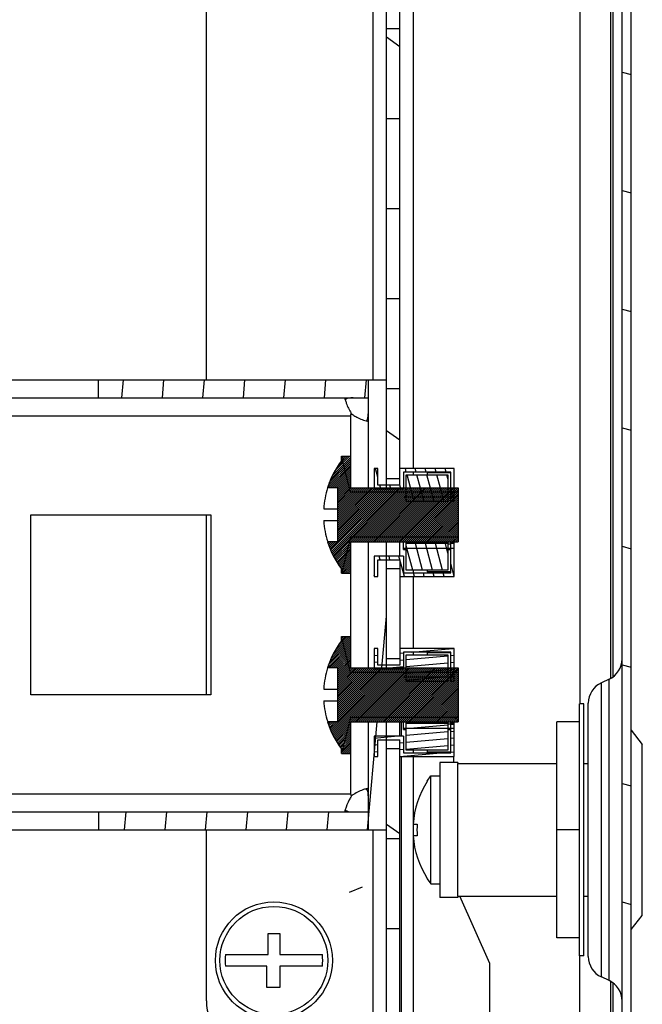
# Model space of a CAD drawing. Units: millimetres. Extents: x 0 to 420, y 0 to 297.
# Drawn here: x 404 to 411, y 19 to 30 of the extents above; entities that cross this region are included whole.
import ezdxf

# ---------------------------------------------------------------- set-up
doc = ezdxf.new("R2010")
doc.units = ezdxf.units.MM
doc.header["$LTSCALE"] = 23.1
doc.layers.get('0').update_dxf_attribs({"linetype": 'CONTINUOUS'})
doc.layers.add('02___PRT_ALL_AXES', color=7, linetype='CONTINUOUS')
doc.layers.add('AXIS', color=7, linetype='CONTINUOUS')
pattern_1 = [(45, (207.851730335047, -0.4727778119031428), (-0.0109759444, 0.0109759444), [])]

msp = doc.modelspace()

# ---------------------------------------------------------------- hatches: boundary and pattern name
at = {"linetype": 'Continuous'}
h = msp.add_hatch(dxfattribs=at)
h.set_pattern_fill('DEFAULT__81', scale=1.2722440874, angle=165, style=0, pattern_type=0)
h.set_pattern_definition([(165, (207.851730335047, -0.4727778119031428), (-0.3292809998, -1.2288934214), [])])
edge = h.paths.add_edge_path()
edge.add_line((409.165590859347, 13.66149136489686), (410.535590859347, 13.66149136489686))
edge.add_arc((409.165590859347, 13.81149136489686), 0.15, 90, 270)
edge.add_line((409.165590859347, 13.96149136489686), (410.015590859347, 13.96149136489686))
edge.add_line((410.0155908593469, 13.86149136489686), (410.0155908593469, 13.96149136489685))
edge.add_line((409.165590859347, 13.86149136489686), (410.015590859347, 13.86149136489686))
edge.add_arc((409.165590859347, 13.81149136489686), 0.05, 90, 270)
edge.add_line((409.165590859347, 13.76149136489685), (410.535590859347, 13.76149136489685))
edge.add_arc((410.535590859347, 13.89149136489686), 0.13, 270, 360)
edge.add_line((410.665590859347, 13.89149136489686), (410.665590859347, 91.13149136489687))
edge.add_arc((410.535590859347, 91.13149136489687), 0.13, 0, 90)
edge.add_line((410.535590859347, 91.26149136489686), (409.165590859347, 91.26149136489686))
edge.add_arc((409.165590859347, 91.21149136489686), 0.05, 90, 270)
edge.add_line((409.165590859347, 91.16149136489688), (410.015590859347, 91.16149136489688))
edge.add_line((410.0155908593469, 91.16149136489688), (410.0155908593469, 91.06149136489687))
edge.add_line((409.165590859347, 91.06149136489687), (410.015590859347, 91.06149136489687))
edge.add_arc((409.165590859347, 91.21149136489686), 0.15, 90, 270)
edge.add_line((410.535590859347, 91.36149136489686), (409.165590859347, 91.36149136489686))
edge.add_arc((410.535590859347, 91.13149136489687), 0.23, 0, 90)
edge.add_line((410.765590859347, 13.89149136489686), (410.765590859347, 91.13149136489687))
edge.add_arc((410.535590859347, 13.89149136489686), 0.23, 270, 360)
h = msp.add_hatch(dxfattribs=at)
h.set_pattern_fill('DEFAULT__84', scale=3.581501393099999, angle=325, style=0, pattern_type=0)
h.set_pattern_definition([(325, (207.851730335047, -0.4727778119031428), (2.054264805799999, 2.933794187799999), [])])
edge = h.paths.add_edge_path()
edge.add_line((408.3455908593469, 90.26149136489686), (410.0455908593469, 90.26149136489686))
edge.add_arc((410.045590859347, 89.96149136489686), 0.3, 0, 90)
edge.add_line((410.345590859347, 89.96149136489686), (410.345590859347, 88.81149136489687))
edge.add_line((410.195590859347, 88.81149136489687), (410.345590859347, 88.81149136489687))
edge.add_line((410.195590859347, 89.96149136489686), (410.195590859347, 88.81149136489687))
edge.add_arc((410.045590859347, 89.96149136489686), 0.15, 0, 90)
edge.add_line((408.3455908593469, 90.11149136489686), (410.0455908593469, 90.11149136489686))
edge.add_arc((408.3455908593469, 89.96149136489686), 0.15, 90, 180)
edge.add_line((408.195590859347, 89.96149136489686), (408.195590859347, 86.83649136489686))
edge.add_line((408.045590859347, 86.83649136489686), (408.195590859347, 86.83649136489686))
edge.add_line((408.045590859347, 89.96149136489686), (408.045590859347, 86.83649136489686))
edge.add_arc((408.3455908593469, 89.96149136489686), 0.3, 90, 180)
edge = h.paths.add_edge_path()
edge.add_line((408.3455908593469, 14.76149136489685), (410.0455908593469, 14.76149136489685))
edge.add_arc((408.3455908593469, 15.06149136489686), 0.3, 180, 270)
edge.add_line((408.045590859347, 18.18649136489686), (408.045590859347, 15.06149136489686))
edge.add_line((408.045590859347, 18.18649136489686), (408.195590859347, 18.18649136489686))
edge.add_line((408.195590859347, 18.18649136489686), (408.195590859347, 15.06149136489686))
edge.add_arc((408.3455908593469, 15.06149136489686), 0.15, 180, 270)
edge.add_line((408.3455908593469, 14.91149136489686), (410.0455908593469, 14.91149136489686))
edge.add_arc((410.045590859347, 15.06149136489686), 0.15, 270, 360)
edge.add_line((410.195590859347, 15.06149136489686), (410.195590859347, 16.21149136489686))
edge.add_line((410.195590859347, 16.21149136489686), (410.345590859347, 16.21149136489686))
edge.add_line((410.345590859347, 15.06149136489686), (410.345590859347, 16.21149136489686))
edge.add_arc((410.045590859347, 15.06149136489686), 0.3, 270, 360)
edge = h.paths.add_edge_path()
edge.add_line((408.045590859347, 86.23649136489686), (408.045590859347, 84.96149136489686))
edge.add_line((408.045590859347, 86.23649136489686), (408.195590859347, 86.23649136489686))
edge.add_line((408.195590859347, 86.23649136489686), (408.195590859347, 84.96149136489686))
edge.add_line((408.195590859347, 84.96149136489686), (408.045590859347, 84.96149136489686))
edge = h.paths.add_edge_path()
edge.add_line((408.045590859347, 83.96149136489686), (408.045590859347, 82.96149136489686))
edge.add_line((408.195590859347, 83.96149136489686), (408.045590859347, 83.96149136489686))
edge.add_line((408.195590859347, 83.96149136489686), (408.195590859347, 82.96149136489686))
edge.add_line((408.195590859347, 82.96149136489686), (408.045590859347, 82.96149136489686))
edge = h.paths.add_edge_path()
edge.add_line((408.045590859347, 81.96149136489684), (408.045590859347, 80.96149136489684))
edge.add_line((408.195590859347, 81.96149136489684), (408.045590859347, 81.96149136489684))
edge.add_line((408.195590859347, 81.96149136489684), (408.195590859347, 80.96149136489684))
edge.add_line((408.195590859347, 80.96149136489684), (408.045590859347, 80.96149136489684))
edge = h.paths.add_edge_path()
edge.add_line((408.045590859347, 79.96149136489686), (408.045590859347, 78.96149136489686))
edge.add_line((408.195590859347, 79.96149136489686), (408.045590859347, 79.96149136489686))
edge.add_line((408.195590859347, 79.96149136489686), (408.195590859347, 78.96149136489686))
edge.add_line((408.195590859347, 78.96149136489686), (408.045590859347, 78.96149136489686))
edge = h.paths.add_edge_path()
edge.add_line((408.045590859347, 77.96149136489684), (408.045590859347, 76.96149136489686))
edge.add_line((408.195590859347, 77.96149136489684), (408.045590859347, 77.96149136489684))
edge.add_line((408.195590859347, 77.96149136489684), (408.195590859347, 76.96149136489686))
edge.add_line((408.195590859347, 76.96149136489686), (408.045590859347, 76.96149136489686))
edge = h.paths.add_edge_path()
edge.add_line((408.045590859347, 75.96149136489684), (408.045590859347, 74.96149136489686))
edge.add_line((408.195590859347, 75.96149136489684), (408.045590859347, 75.96149136489684))
edge.add_line((408.195590859347, 75.96149136489684), (408.195590859347, 74.96149136489686))
edge.add_line((408.195590859347, 74.96149136489686), (408.045590859347, 74.96149136489686))
edge = h.paths.add_edge_path()
edge.add_line((408.045590859347, 73.96149136489686), (408.045590859347, 72.96149136489684))
edge.add_line((408.195590859347, 73.96149136489686), (408.045590859347, 73.96149136489686))
edge.add_line((408.195590859347, 73.96149136489686), (408.195590859347, 72.96149136489684))
edge.add_line((408.195590859347, 72.96149136489684), (408.045590859347, 72.96149136489684))
edge = h.paths.add_edge_path()
edge.add_line((408.045590859347, 71.96149136489686), (408.045590859347, 70.96149136489684))
edge.add_line((408.195590859347, 71.96149136489686), (408.045590859347, 71.96149136489686))
edge.add_line((408.195590859347, 71.96149136489686), (408.195590859347, 70.96149136489684))
edge.add_line((408.195590859347, 70.96149136489684), (408.045590859347, 70.96149136489684))
edge = h.paths.add_edge_path()
edge.add_line((408.045590859347, 69.96149136489686), (408.045590859347, 68.96149136489686))
edge.add_line((408.195590859347, 69.96149136489686), (408.045590859347, 69.96149136489686))
edge.add_line((408.195590859347, 69.96149136489686), (408.195590859347, 68.96149136489686))
edge.add_line((408.195590859347, 68.96149136489686), (408.045590859347, 68.96149136489686))
edge = h.paths.add_edge_path()
edge.add_line((408.045590859347, 67.96149136489684), (408.045590859347, 66.96149136489686))
edge.add_line((408.195590859347, 67.96149136489684), (408.045590859347, 67.96149136489684))
edge.add_line((408.195590859347, 67.96149136489684), (408.195590859347, 66.96149136489686))
edge.add_line((408.195590859347, 66.96149136489686), (408.045590859347, 66.96149136489686))
edge = h.paths.add_edge_path()
edge.add_line((408.045590859347, 65.96149136489684), (408.045590859347, 64.96149136489686))
edge.add_line((408.195590859347, 65.96149136489684), (408.045590859347, 65.96149136489684))
edge.add_line((408.195590859347, 65.96149136489684), (408.195590859347, 64.96149136489686))
edge.add_line((408.195590859347, 64.96149136489686), (408.045590859347, 64.96149136489686))
edge = h.paths.add_edge_path()
edge.add_line((408.045590859347, 63.96149136489686), (408.045590859347, 62.96149136489685))
edge.add_line((408.195590859347, 63.96149136489686), (408.045590859347, 63.96149136489686))
edge.add_line((408.195590859347, 63.96149136489686), (408.195590859347, 62.96149136489685))
edge.add_line((408.195590859347, 62.96149136489685), (408.045590859347, 62.96149136489685))
edge = h.paths.add_edge_path()
edge.add_line((408.045590859347, 61.96149136489686), (408.045590859347, 60.96149136489685))
edge.add_line((408.195590859347, 61.96149136489686), (408.045590859347, 61.96149136489686))
edge.add_line((408.195590859347, 61.96149136489686), (408.195590859347, 60.96149136489685))
edge.add_line((408.195590859347, 60.96149136489685), (408.045590859347, 60.96149136489685))
edge = h.paths.add_edge_path()
edge.add_line((408.045590859347, 59.96149136489686), (408.045590859347, 58.96149136489686))
edge.add_line((408.195590859347, 59.96149136489686), (408.045590859347, 59.96149136489686))
edge.add_line((408.195590859347, 59.96149136489686), (408.195590859347, 58.96149136489686))
edge.add_line((408.195590859347, 58.96149136489686), (408.045590859347, 58.96149136489686))
edge = h.paths.add_edge_path()
edge.add_line((408.045590859347, 57.96149136489685), (408.045590859347, 56.96149136489686))
edge.add_line((408.195590859347, 57.96149136489685), (408.045590859347, 57.96149136489685))
edge.add_line((408.195590859347, 57.96149136489685), (408.195590859347, 56.96149136489686))
edge.add_line((408.195590859347, 56.96149136489686), (408.045590859347, 56.96149136489686))
edge = h.paths.add_edge_path()
edge.add_line((408.045590859347, 55.96149136489685), (408.045590859347, 54.96149136489686))
edge.add_line((408.195590859347, 55.96149136489685), (408.045590859347, 55.96149136489685))
edge.add_line((408.195590859347, 55.96149136489685), (408.195590859347, 54.96149136489686))
edge.add_line((408.195590859347, 54.96149136489686), (408.045590859347, 54.96149136489686))
edge = h.paths.add_edge_path()
edge.add_line((408.045590859347, 53.96149136489686), (408.045590859347, 52.96149136489685))
edge.add_line((408.195590859347, 53.96149136489686), (408.045590859347, 53.96149136489686))
edge.add_line((408.195590859347, 53.96149136489686), (408.195590859347, 52.96149136489685))
edge.add_line((408.195590859347, 52.96149136489685), (408.045590859347, 52.96149136489685))
edge = h.paths.add_edge_path()
edge.add_line((408.045590859347, 51.96149136489686), (408.045590859347, 50.96149136489685))
edge.add_line((408.195590859347, 51.96149136489686), (408.045590859347, 51.96149136489686))
edge.add_line((408.195590859347, 51.96149136489686), (408.195590859347, 50.96149136489685))
edge.add_line((408.195590859347, 50.96149136489685), (408.045590859347, 50.96149136489685))
edge = h.paths.add_edge_path()
edge.add_line((408.045590859347, 49.96149136489686), (408.045590859347, 48.96149136489686))
edge.add_line((408.195590859347, 49.96149136489686), (408.045590859347, 49.96149136489686))
edge.add_line((408.195590859347, 49.96149136489686), (408.195590859347, 48.96149136489686))
edge.add_line((408.195590859347, 48.96149136489686), (408.045590859347, 48.96149136489686))
edge = h.paths.add_edge_path()
edge.add_line((408.045590859347, 47.96149136489685), (408.045590859347, 46.96149136489686))
edge.add_line((408.195590859347, 47.96149136489685), (408.045590859347, 47.96149136489685))
edge.add_line((408.195590859347, 47.96149136489685), (408.195590859347, 46.96149136489686))
edge.add_line((408.195590859347, 46.96149136489686), (408.045590859347, 46.96149136489686))
edge = h.paths.add_edge_path()
edge.add_line((408.045590859347, 45.96149136489685), (408.045590859347, 44.96149136489686))
edge.add_line((408.195590859347, 45.96149136489685), (408.045590859347, 45.96149136489685))
edge.add_line((408.195590859347, 45.96149136489685), (408.195590859347, 44.96149136489686))
edge.add_line((408.195590859347, 44.96149136489686), (408.045590859347, 44.96149136489686))
edge = h.paths.add_edge_path()
edge.add_line((408.045590859347, 43.96149136489685), (408.045590859347, 42.96149136489685))
edge.add_line((408.195590859347, 43.96149136489685), (408.045590859347, 43.96149136489685))
edge.add_line((408.195590859347, 43.96149136489685), (408.195590859347, 42.96149136489685))
edge.add_line((408.195590859347, 42.96149136489685), (408.045590859347, 42.96149136489685))
edge = h.paths.add_edge_path()
edge.add_line((408.045590859347, 41.96149136489686), (408.045590859347, 40.96149136489685))
edge.add_line((408.195590859347, 41.96149136489686), (408.045590859347, 41.96149136489686))
edge.add_line((408.195590859347, 41.96149136489686), (408.195590859347, 40.96149136489685))
edge.add_line((408.195590859347, 40.96149136489685), (408.045590859347, 40.96149136489685))
edge = h.paths.add_edge_path()
edge.add_line((408.045590859347, 39.96149136489686), (408.045590859347, 38.96149136489686))
edge.add_line((408.195590859347, 39.96149136489686), (408.045590859347, 39.96149136489686))
edge.add_line((408.195590859347, 39.96149136489686), (408.195590859347, 38.96149136489686))
edge.add_line((408.195590859347, 38.96149136489686), (408.045590859347, 38.96149136489686))
edge = h.paths.add_edge_path()
edge.add_line((408.045590859347, 37.96149136489686), (408.045590859347, 36.96149136489686))
edge.add_line((408.195590859347, 37.96149136489686), (408.045590859347, 37.96149136489686))
edge.add_line((408.195590859347, 37.96149136489686), (408.195590859347, 36.96149136489686))
edge.add_line((408.195590859347, 36.96149136489686), (408.045590859347, 36.96149136489686))
edge = h.paths.add_edge_path()
edge.add_line((407.945590859347, 18.18649136489686), (407.945590859347, 18.78649136489686))
edge.add_line((407.795590859347, 18.18649136489686), (407.945590859347, 18.18649136489686))
edge.add_line((407.795590859347, 18.18649136489686), (407.795590859347, 18.78649136489686))
edge.add_line((407.795590859347, 18.78649136489686), (407.945590859347, 18.78649136489686))
edge = h.paths.add_edge_path()
edge.add_line((408.045590859347, 18.78649136489686), (408.195590859347, 18.78649136489686))
edge.add_line((408.045590859347, 19.96149136489686), (408.045590859347, 18.78649136489686))
edge.add_line((408.195590859347, 19.96149136489686), (408.045590859347, 19.96149136489686))
edge.add_line((408.195590859347, 19.96149136489686), (408.195590859347, 18.78649136489686))
edge = h.paths.add_edge_path()
edge.add_line((407.945590859347, 86.83649136489686), (407.945590859347, 86.23649136489686))
edge.add_line((407.795590859347, 86.23649136489686), (407.945590859347, 86.23649136489686))
edge.add_line((407.795590859347, 86.83649136489686), (407.795590859347, 86.23649136489686))
edge.add_line((407.795590859347, 86.83649136489686), (407.945590859347, 86.83649136489686))
edge = h.paths.add_edge_path()
edge.add_line((408.045590859347, 35.96149136489686), (408.045590859347, 34.96149136489686))
edge.add_line((408.195590859347, 35.96149136489686), (408.045590859347, 35.96149136489686))
edge.add_line((408.195590859347, 35.96149136489686), (408.195590859347, 34.96149136489686))
edge.add_line((408.195590859347, 34.96149136489686), (408.045590859347, 34.96149136489686))
edge = h.paths.add_edge_path()
edge.add_line((408.045590859347, 33.96149136489686), (408.045590859347, 32.96149136489686))
edge.add_line((408.195590859347, 33.96149136489686), (408.045590859347, 33.96149136489686))
edge.add_line((408.195590859347, 33.96149136489686), (408.195590859347, 32.96149136489686))
edge.add_line((408.195590859347, 32.96149136489686), (408.045590859347, 32.96149136489686))
edge = h.paths.add_edge_path()
edge.add_line((408.045590859347, 31.96149136489686), (408.045590859347, 30.96149136489686))
edge.add_line((408.195590859347, 31.96149136489686), (408.045590859347, 31.96149136489686))
edge.add_line((408.195590859347, 31.96149136489686), (408.195590859347, 30.96149136489686))
edge.add_line((408.195590859347, 30.96149136489686), (408.045590859347, 30.96149136489686))
edge = h.paths.add_edge_path()
edge.add_line((408.045590859347, 29.96149136489686), (408.045590859347, 28.96149136489686))
edge.add_line((408.195590859347, 29.96149136489686), (408.045590859347, 29.96149136489686))
edge.add_line((408.195590859347, 29.96149136489686), (408.195590859347, 28.96149136489686))
edge.add_line((408.195590859347, 28.96149136489686), (408.045590859347, 28.96149136489686))
edge = h.paths.add_edge_path()
edge.add_line((408.045590859347, 27.96149136489686), (408.045590859347, 26.96149136489686))
edge.add_line((408.195590859347, 27.96149136489686), (408.045590859347, 27.96149136489686))
edge.add_line((408.195590859347, 27.96149136489686), (408.195590859347, 26.96149136489686))
edge.add_line((408.195590859347, 26.96149136489686), (408.045590859347, 26.96149136489686))
edge = h.paths.add_edge_path()
edge.add_line((408.045590859347, 25.96149136489686), (408.045590859347, 24.96149136489686))
edge.add_line((408.195590859347, 25.96149136489686), (408.045590859347, 25.96149136489686))
edge.add_line((408.195590859347, 25.96149136489686), (408.195590859347, 24.96149136489686))
edge.add_line((408.195590859347, 24.96149136489686), (408.045590859347, 24.96149136489686))
edge = h.paths.add_edge_path()
edge.add_line((408.045590859347, 23.96149136489686), (408.045590859347, 22.96149136489686))
edge.add_line((408.195590859347, 23.96149136489686), (408.045590859347, 23.96149136489686))
edge.add_line((408.195590859347, 23.96149136489686), (408.195590859347, 22.96149136489686))
edge.add_line((408.195590859347, 22.96149136489686), (408.045590859347, 22.96149136489686))
edge = h.paths.add_edge_path()
edge.add_line((408.045590859347, 21.96149136489686), (408.045590859347, 20.96149136489686))
edge.add_line((408.195590859347, 21.96149136489686), (408.045590859347, 21.96149136489686))
edge.add_line((408.195590859347, 21.96149136489686), (408.195590859347, 20.96149136489686))
edge.add_line((408.195590859347, 20.96149136489686), (408.045590859347, 20.96149136489686))
h = msp.add_hatch(dxfattribs=at)
h.set_pattern_fill('DEFAULT__62', scale=0.448518614, angle=85, style=0, pattern_type=0)
h.set_pattern_definition([(85, (207.851730335047, -0.4727778119031428), (-0.4468118653000001, 0.0390909729), [])])
edge = h.paths.add_edge_path()
edge.add_line((398.1455908593471, 21.06149136489685), (398.1455908593471, 22.06149136489685))
edge.add_line((398.345590859347, 22.06149136489685), (398.145590859347, 22.06149136489685))
edge.add_line((398.345590859347, 21.06149136489685), (398.345590859347, 22.06149136489685))
edge.add_line((398.345590859347, 21.06149136489685), (398.145590859347, 21.06149136489685))
edge = h.paths.add_edge_path()
edge.add_line((398.1455908593471, 23.06149136489685), (398.1455908593471, 24.06149136489685))
edge.add_line((398.345590859347, 24.06149136489685), (398.145590859347, 24.06149136489685))
edge.add_line((398.345590859347, 23.06149136489685), (398.345590859347, 24.06149136489685))
edge.add_line((398.345590859347, 23.06149136489685), (398.145590859347, 23.06149136489685))
edge = h.paths.add_edge_path()
edge.add_line((398.1455908593471, 25.06149136489685), (398.1455908593471, 26.06149136489686))
edge.add_line((398.345590859347, 26.06149136489686), (398.145590859347, 26.06149136489686))
edge.add_line((398.345590859347, 25.06149136489685), (398.345590859347, 26.06149136489686))
edge.add_line((398.345590859347, 25.06149136489685), (398.145590859347, 25.06149136489685))
edge = h.paths.add_edge_path()
edge.add_line((408.045590859347, 21.06149136489685), (408.045590859347, 22.26149136489685))
edge.add_line((407.8455908593469, 21.06149136489685), (408.0455908593469, 21.06149136489685))
edge.add_line((407.8455908593469, 21.06149136489685), (407.8455908593469, 22.26149136489685))
edge.add_line((407.8455908593469, 22.26149136489686), (408.0455908593469, 22.26149136489686))
edge = h.paths.add_edge_path()
edge.add_line((408.045590859347, 22.86149136489686), (408.045590859347, 24.26149136489686))
edge.add_line((407.8455908593469, 22.86149136489686), (408.0455908593469, 22.86149136489686))
edge.add_line((407.8455908593469, 22.86149136489686), (407.8455908593469, 24.26149136489686))
edge.add_line((407.8455908593469, 24.26149136489686), (408.0455908593469, 24.26149136489686))
edge = h.paths.add_edge_path()
edge.add_line((408.045590859347, 24.86149136489686), (408.045590859347, 26.06149136489686))
edge.add_line((407.8455908593469, 24.86149136489686), (408.0455908593469, 24.86149136489686))
edge.add_line((407.8455908593469, 24.86149136489686), (407.8455908593469, 26.06149136489686))
edge.add_line((407.8455908593469, 26.06149136489686), (408.0455908593469, 26.06149136489686))
edge = h.paths.add_edge_path()
edge.add_line((398.345590859347, 21.06149136489685), (401.345590859347, 21.06149136489685))
edge.add_line((398.345590859347, 21.26149136489686), (398.345590859347, 21.06149136489686))
edge.add_line((398.345590859347, 21.26149136489686), (401.345590859347, 21.26149136489686))
edge.add_line((401.345590859347, 21.26149136489686), (401.345590859347, 21.06149136489686))
edge = h.paths.add_edge_path()
edge.add_line((402.345590859347, 21.06149136489685), (403.8455908593469, 21.06149136489685))
edge.add_line((402.345590859347, 21.26149136489686), (402.345590859347, 21.06149136489686))
edge.add_line((402.345590859347, 21.26149136489686), (403.8455908593469, 21.26149136489686))
edge.add_line((403.8455908593469, 21.26149136489686), (403.8455908593469, 21.06149136489686))
edge = h.paths.add_edge_path()
edge.add_line((404.845590859347, 21.06149136489685), (407.8455908593469, 21.06149136489685))
edge.add_line((404.845590859347, 21.26149136489686), (404.845590859347, 21.06149136489686))
edge.add_line((404.845590859347, 21.26149136489686), (407.8455908593469, 21.26149136489686))
edge.add_line((407.8455908593469, 21.26149136489686), (407.8455908593469, 21.06149136489686))
edge = h.paths.add_edge_path()
edge.add_line((398.345590859347, 26.06149136489686), (401.345590859347, 26.06149136489686))
edge.add_line((401.345590859347, 25.86149136489686), (401.345590859347, 26.06149136489686))
edge.add_line((398.345590859347, 25.86149136489686), (401.345590859347, 25.86149136489686))
edge.add_line((398.345590859347, 25.86149136489686), (398.345590859347, 26.06149136489686))
edge = h.paths.add_edge_path()
edge.add_line((402.345590859347, 26.06149136489686), (403.8455908593469, 26.06149136489686))
edge.add_line((403.8455908593469, 25.86149136489686), (403.8455908593469, 26.06149136489686))
edge.add_line((402.345590859347, 25.86149136489686), (403.8455908593469, 25.86149136489686))
edge.add_line((402.345590859347, 25.86149136489686), (402.345590859347, 26.06149136489686))
edge = h.paths.add_edge_path()
edge.add_line((404.845590859347, 26.06149136489686), (407.8455908593469, 26.06149136489686))
edge.add_line((407.8455908593469, 25.86149136489686), (407.8455908593469, 26.06149136489686))
edge.add_line((404.845590859347, 25.86149136489686), (407.8455908593469, 25.86149136489686))
edge.add_line((404.845590859347, 25.86149136489686), (404.845590859347, 26.06149136489686))
h = msp.add_hatch(dxfattribs=at)
h.set_pattern_fill('DEFAULT__78', scale=0.0155223294, angle=45, style=0, pattern_type=0)
h.set_pattern_definition(pattern_1)
edge = h.paths.add_edge_path()
edge.add_line((408.845590859347, 24.86149136489686), (408.845590859347, 24.26149136489686))
edge.add_line((407.645590859347, 24.26149136489686), (408.845590859347, 24.26149136489686))
edge.add_line((407.645590859347, 24.26149136489686), (407.645590859347, 23.91149136489685))
edge.add_line((407.545590859347, 23.91149136489685), (407.645590859347, 23.91149136489685))
edge.add_line((407.545590859347, 23.91149136489685), (407.545590859347, 23.96149136489686))
edge.add_arc((408.341899946547, 24.56149136489685), 0.9970497291, 197.5109282501, 216.9971574385)
edge.add_line((407.5055908593469, 24.26149136489686), (407.3910539220469, 24.26149136489686))
edge.add_line((407.5055908593469, 24.26149136489686), (407.5055908593469, 24.86149136489686))
edge.add_line((407.5055908593469, 24.86149136489686), (407.3910539220469, 24.86149136489686))
edge.add_arc((408.341899946547, 24.56149136489685), 0.9970497291, 143.0028425615, 162.4890717499)
edge.add_line((407.545590859347, 25.16149136489686), (407.545590859347, 25.21149136489686))
edge.add_line((407.545590859347, 25.21149136489686), (407.645590859347, 25.21149136489686))
edge.add_line((407.645590859347, 25.21149136489686), (407.645590859347, 24.86149136489686))
edge.add_line((407.645590859347, 24.86149136489686), (408.845590859347, 24.86149136489686))
h = msp.add_hatch(dxfattribs=at)
h.set_pattern_fill('DEFAULT__47', scale=0.106881534, angle=285, style=0, pattern_type=0)
h.set_pattern_definition([(285, (207.851730335047, -0.4727778119031428), (0.103239634, 0.0276629766), [])])
edge = h.paths.add_edge_path()
edge.add_line((408.2355908593469, 24.10149136489686), (407.9105908593469, 24.10149136489686))
edge.add_line((408.2355908593469, 24.10149136489686), (408.2355908593469, 23.91649136489686))
edge.add_line((408.2355908593469, 23.91649136489686), (408.7605908593469, 23.91649136489686))
edge.add_line((408.760590859347, 23.91649136489686), (408.760590859347, 24.24325328909686))
edge.add_line((408.800590859347, 24.24325328909686), (408.760590859347, 24.24325328909686))
edge.add_line((408.800590859347, 23.87649136489686), (408.800590859347, 24.24325328909686))
edge.add_line((408.195590859347, 23.87649136489686), (408.800590859347, 23.87649136489686))
edge.add_line((408.195590859347, 24.06149136489685), (408.195590859347, 23.87649136489685))
edge.add_line((407.9505908593469, 24.06149136489685), (408.195590859347, 24.06149136489685))
edge.add_line((407.9505908593469, 23.87649136489686), (407.9505908593469, 24.06149136489686))
edge.add_line((407.910590859347, 23.87649136489686), (407.9505908593469, 23.87649136489686))
edge.add_line((407.910590859347, 24.10149136489686), (407.910590859347, 23.87649136489686))
edge = h.paths.add_edge_path()
edge.add_line((408.800590859347, 24.70972944059686), (408.800590859347, 25.07649136489686))
edge.add_line((408.800590859347, 24.70972944059686), (408.760590859347, 24.70972944059686))
edge.add_line((408.760590859347, 24.70972944059686), (408.760590859347, 25.03649136489686))
edge.add_line((408.760590859347, 25.03649136489686), (408.2355908593471, 25.03649136489686))
edge.add_line((408.2355908593469, 25.03649136489686), (408.2355908593469, 24.85149136489686))
edge.add_line((407.910590859347, 24.85149136489686), (408.235590859347, 24.85149136489686))
edge.add_line((407.910590859347, 25.07649136489686), (407.910590859347, 24.85149136489685))
edge.add_line((407.9505908593469, 25.07649136489686), (407.910590859347, 25.07649136489686))
edge.add_line((407.9505908593469, 24.89149136489685), (407.9505908593469, 25.07649136489686))
edge.add_line((408.195590859347, 24.89149136489685), (407.9505908593469, 24.89149136489685))
edge.add_line((408.195590859347, 25.07649136489686), (408.195590859347, 24.89149136489685))
edge.add_line((408.800590859347, 25.07649136489686), (408.195590859347, 25.07649136489686))
edge = h.paths.add_edge_path()
edge.add_line((408.7305908593469, 24.24325328909686), (408.2655908593469, 24.24325328909686))
edge.add_line((408.7305908593469, 24.24325328909686), (408.7305908593469, 23.94649136489686))
edge.add_line((408.7305908593469, 23.94649136489686), (408.2655908593469, 23.94649136489686))
edge.add_line((408.2655908593469, 23.94649136489686), (408.2655908593469, 24.24325328909686))
h.paths.add_polyline_path([(408.7305908593469, 24.70972944059686), (408.2655908593469, 24.70972944059686), (408.2655908593469, 25.00649136489686), (408.7305908593469, 25.00649136489686)])
h = msp.add_hatch(dxfattribs=at)
h.set_pattern_fill('DEFAULT__77', scale=0.0155223294, angle=45, style=0, pattern_type=0)
h.set_pattern_definition(pattern_1)
edge = h.paths.add_edge_path()
edge.add_line((408.845590859347, 22.86149136489686), (408.845590859347, 22.26149136489686))
edge.add_line((407.645590859347, 22.26149136489686), (408.845590859347, 22.26149136489686))
edge.add_line((407.645590859347, 22.26149136489686), (407.645590859347, 21.91149136489686))
edge.add_line((407.545590859347, 21.91149136489686), (407.645590859347, 21.91149136489686))
edge.add_line((407.545590859347, 21.91149136489686), (407.545590859347, 21.96149136489685))
edge.add_arc((408.341899946547, 22.56149136489685), 0.9970497291, 197.5109282501, 216.9971574385)
edge.add_line((407.5055908593469, 22.26149136489686), (407.3910539220469, 22.26149136489686))
edge.add_line((407.5055908593469, 22.26149136489686), (407.5055908593469, 22.86149136489686))
edge.add_line((407.5055908593469, 22.86149136489686), (407.3910539220469, 22.86149136489686))
edge.add_arc((408.341899946547, 22.56149136489685), 0.9970497291, 143.0028425615, 162.4890717499)
edge.add_line((407.545590859347, 23.16149136489686), (407.545590859347, 23.21149136489685))
edge.add_line((407.545590859347, 23.21149136489686), (407.645590859347, 23.21149136489686))
edge.add_line((407.645590859347, 23.21149136489686), (407.645590859347, 22.86149136489686))
edge.add_line((407.645590859347, 22.86149136489686), (408.845590859347, 22.86149136489686))
h = msp.add_hatch(dxfattribs=at)
h.set_pattern_fill('DEFAULT__48', scale=0.0762461671, angle=5, style=0, pattern_type=0)
h.set_pattern_definition([(4.999999999999998, (207.851730335047, -0.4727778119031428), (-0.0066452913, 0.0759560274), [])])
edge = h.paths.add_edge_path()
edge.add_line((408.2355908593469, 22.10149136489686), (407.9105908593469, 22.10149136489686))
edge.add_line((408.2355908593469, 22.10149136489686), (408.2355908593469, 21.91649136489686))
edge.add_line((408.2355908593469, 21.91649136489686), (408.7605908593469, 21.91649136489686))
edge.add_line((408.760590859347, 21.91649136489686), (408.760590859347, 22.24325328909686))
edge.add_line((408.800590859347, 22.24325328909686), (408.760590859347, 22.24325328909686))
edge.add_line((408.800590859347, 21.87649136489686), (408.800590859347, 22.24325328909686))
edge.add_line((408.195590859347, 21.87649136489686), (408.800590859347, 21.87649136489686))
edge.add_line((408.195590859347, 22.06149136489685), (408.195590859347, 21.87649136489685))
edge.add_line((407.9505908593469, 22.06149136489685), (408.195590859347, 22.06149136489685))
edge.add_line((407.9505908593469, 21.87649136489686), (407.9505908593469, 22.06149136489686))
edge.add_line((407.910590859347, 21.87649136489686), (407.9505908593469, 21.87649136489686))
edge.add_line((407.910590859347, 22.10149136489686), (407.910590859347, 21.87649136489686))
edge = h.paths.add_edge_path()
edge.add_line((408.800590859347, 22.70972944059686), (408.800590859347, 23.07649136489686))
edge.add_line((408.800590859347, 22.70972944059686), (408.760590859347, 22.70972944059686))
edge.add_line((408.760590859347, 22.70972944059686), (408.760590859347, 23.03649136489686))
edge.add_line((408.760590859347, 23.03649136489685), (408.2355908593471, 23.03649136489685))
edge.add_line((408.2355908593469, 23.03649136489685), (408.2355908593469, 22.85149136489685))
edge.add_line((407.910590859347, 22.85149136489686), (408.235590859347, 22.85149136489686))
edge.add_line((407.910590859347, 23.07649136489685), (407.910590859347, 22.85149136489685))
edge.add_line((407.9505908593469, 23.07649136489685), (407.910590859347, 23.07649136489685))
edge.add_line((407.9505908593469, 22.89149136489685), (407.9505908593469, 23.07649136489685))
edge.add_line((408.195590859347, 22.89149136489685), (407.9505908593469, 22.89149136489685))
edge.add_line((408.195590859347, 23.07649136489685), (408.195590859347, 22.89149136489685))
edge.add_line((408.800590859347, 23.07649136489685), (408.195590859347, 23.07649136489685))
edge = h.paths.add_edge_path()
edge.add_line((408.7305908593469, 22.24325328909686), (408.2655908593469, 22.24325328909686))
edge.add_line((408.7305908593469, 22.24325328909686), (408.7305908593469, 21.94649136489685))
edge.add_line((408.7305908593469, 21.94649136489686), (408.2655908593469, 21.94649136489686))
edge.add_line((408.2655908593469, 21.94649136489686), (408.2655908593469, 22.24325328909686))
h.paths.add_polyline_path([(408.7305908593469, 22.70972944059686), (408.2655908593469, 22.70972944059686), (408.2655908593469, 23.00649136489686), (408.7305908593469, 23.00649136489686)])

# ---------------------------------------------------------------- linework, layer by layer
at = {"color": 7, "linetype": 'Continuous'}
for p, q in [((410.665590859347, 13.89149136489686), (410.665590859347, 91.13149136489687)), ((410.765590859347, 13.89149136489686), (410.765590859347, 91.13149136489687)), ((410.195590859347, 82.56149136489687), (410.195590859347, 22.46149136489686)), ((410.541590859347, 22.74620115079686), (410.541590859347, 82.27678157889686)), ((410.565590859347, 22.76228243479686), (410.565590859347, 82.26070029489686)), ((408.045590859347, 24.86149136489686), (408.045590859347, 80.16149136489685)), ((408.195590859347, 24.89149136489685), (408.195590859347, 80.13149136489685)), ((408.3455908593469, 79.94649136489686), (408.3455908593469, 25.07649136489686)), ((406.045590859347, 26.06149136489686), (406.045590859347, 78.96149136489686)), ((407.895590859347, 78.96149136489686), (407.895590859347, 26.06149136489686)), ((408.195590859347, 29.96149136489686), (408.045590859347, 29.96149136489686)), ((408.195590859347, 28.96149136489686), (408.045590859347, 28.96149136489686)), ((408.195590859347, 27.96149136489686), (408.045590859347, 27.96149136489686)), ((408.195590859347, 26.96149136489686), (408.045590859347, 26.96149136489686)), ((398.1455908593471, 26.06149136489686), (408.045590859347, 26.06149136489686)), ((404.845590859347, 25.86149136489686), (404.845590859347, 26.06149136489686)), ((407.8455908593469, 24.86149136489686), (407.8455908593469, 26.06149136489686)), ((408.195590859347, 25.96149136489686), (408.045590859347, 25.96149136489686)), ((398.345590859347, 25.86149136489686), (407.8455908593469, 25.86149136489686)), ((398.5455908593471, 25.66149136489686), (407.645590859347, 25.66149136489686)), ((407.645590859347, 25.66149136489686), (407.653298861847, 25.68271555839686)), ((407.645590859347, 25.66149136489686), (407.650492719047, 25.66860904349686)), ((407.645590859347, 25.66149136489686), (407.645590859347, 25.21149136489686)), ((407.650492719047, 25.66860904349686), (407.655888374647, 25.67644500949686)), ((407.653298861847, 25.68271555839686), (407.654157655447, 25.68507766339686)), ((407.654157655447, 25.68507766339686), (407.656267377447, 25.69087676349686)), ((407.655888374647, 25.67644500949686), (407.660293494047, 25.68284440089686)), ((407.545590859347, 25.21149136489686), (407.645590859347, 25.21149136489686)), ((407.645590859347, 24.81149136489686), (407.545590859347, 25.21149136489686)), ((407.545590859347, 25.16149136489686), (407.545590859347, 25.21149136489686)), ((407.645590859347, 25.21149136489686), (407.645590859347, 24.86149136489686)), ((407.9505908593469, 25.07649136489686), (407.910590859347, 25.07649136489686)), ((407.910590859347, 25.07649136489686), (407.910590859347, 24.85149136489686)), ((407.9505908593469, 24.89149136489685), (407.9505908593469, 25.07649136489686)), ((408.800590859347, 25.07649136489686), (408.195590859347, 25.07649136489686)), ((408.800590859347, 24.70972944059686), (408.800590859347, 25.07649136489686)), ((408.195590859347, 24.96149136489686), (408.045590859347, 24.96149136489686)), ((408.760590859347, 25.03649136489686), (408.2355908593469, 25.03649136489686)), ((408.2355908593469, 25.03649136489686), (408.2355908593469, 24.85149136489686)), ((408.2655908593469, 25.00649136489686), (408.7305908593469, 25.00649136489686)), ((408.2655908593469, 24.70972944059686), (408.2655908593469, 25.00649136489686)), ((408.3455908593469, 25.03649136489686), (408.3455908593469, 25.00649136489686)), ((408.760590859347, 25.02649136489686), (408.5005908593471, 25.02649136489686)), ((408.5005908593471, 25.02649136489686), (408.5005908593471, 25.00649136489686)), ((408.7305908593469, 25.00649136489686), (408.7305908593469, 24.70972944059686)), ((408.760590859347, 24.70972944059686), (408.760590859347, 25.03649136489686)), ((407.5055908593469, 24.86149136489686), (407.391053922047, 24.86149136489686)), ((407.5055908593469, 24.26149136489686), (407.5055908593469, 24.86149136489686)), ((407.645590859347, 24.86149136489686), (408.845590859347, 24.86149136489686)), ((407.910590859347, 24.85149136489686), (408.2355908593469, 24.85149136489686)), ((408.195590859347, 24.89149136489685), (407.9505908593469, 24.89149136489685)), ((408.845590859347, 24.86149136489686), (408.845590859347, 24.26149136489686)), ((408.845590859347, 24.81149136489686), (407.645590859347, 24.81149136489686)), ((408.2355908593469, 24.76267312529686), (408.800590859347, 24.76267312529686)), ((407.349096762447, 24.62649136489686), (407.5055908593469, 24.62649136489686)), ((408.7305908593469, 24.70972944059686), (408.2655908593469, 24.70972944059686)), ((408.800590859347, 24.70972944059686), (408.760590859347, 24.70972944059686)), ((404.095590859347, 24.56149136489685), (406.0955908593469, 24.56149136489685)), ((404.095590859347, 22.56149136489685), (404.095590859347, 24.56149136489685)), ((406.045590859347, 22.56149136489685), (406.045590859347, 24.56149136489685)), ((406.0955908593469, 24.56149136489685), (406.0955908593469, 22.56149136489685)), ((407.349955309847, 24.49649136489686), (407.5055908593469, 24.49649136489686)), ((407.645590859347, 24.31149136489685), (407.545590859347, 23.91149136489685)), ((408.845590859347, 24.31149136489685), (407.645590859347, 24.31149136489685)), ((407.5055908593469, 24.26149136489686), (407.391053922047, 24.26149136489686)), ((407.645590859347, 24.26149136489686), (408.845590859347, 24.26149136489686)), ((407.645590859347, 24.26149136489686), (407.645590859347, 23.91149136489685)), ((407.8455908593469, 22.86149136489686), (407.8455908593469, 24.26149136489686)), ((408.045590859347, 22.86149136489686), (408.045590859347, 24.26149136489686)), ((408.195590859347, 24.10149136489686), (408.195590859347, 24.26149136489686)), ((408.2355908593469, 24.17649136489686), (408.2355908593469, 24.26148148989685)), ((408.2355908593469, 24.19030960439686), (408.800590859347, 24.19030960439686)), ((408.2355908593469, 24.17649136489686), (408.2655908593469, 24.17649136489686)), ((408.2655908593469, 23.94649136489686), (408.2655908593469, 24.26149136489686)), ((408.7305908593469, 24.24325328909686), (408.2655908593469, 24.24325328909686)), ((408.7305908593469, 24.26149136489686), (408.7305908593469, 23.94649136489686)), ((408.760590859347, 24.23649136489686), (408.7305908593469, 24.23649136489686)), ((408.7305908593469, 24.17649136489686), (408.760590859347, 24.17649136489686)), ((408.760590859347, 23.91649136489686), (408.760590859347, 24.26149136489686)), ((408.800590859347, 24.24325328909686), (408.760590859347, 24.24325328909686)), ((408.800590859347, 23.87649136489686), (408.800590859347, 24.26149136489686)), ((408.2355908593469, 24.10149136489686), (407.910590859347, 24.10149136489686)), ((407.910590859347, 24.10149136489686), (407.910590859347, 23.87649136489686)), ((408.2355908593469, 24.10149136489686), (408.2355908593469, 23.91649136489686)), ((407.545590859347, 23.91149136489685), (407.545590859347, 23.96149136489686)), ((407.9505908593469, 24.06149136489685), (408.195590859347, 24.06149136489685)), ((407.9505908593469, 23.87649136489686), (407.9505908593469, 24.06149136489685)), ((408.195590859347, 23.96149136489686), (408.045590859347, 23.96149136489686)), ((408.195590859347, 24.06149136489685), (408.195590859347, 22.89149136489685)), ((407.545590859347, 23.91149136489685), (407.645590859347, 23.91149136489685)), ((407.645590859347, 23.91149136489685), (407.645590859347, 23.21149136489686)), ((407.910590859347, 23.87649136489686), (407.9505908593469, 23.87649136489686)), ((408.195590859347, 23.87649136489686), (408.800590859347, 23.87649136489686)), ((408.2355908593469, 23.91649136489686), (408.760590859347, 23.91649136489686)), ((408.7305908593469, 23.94649136489686), (408.2655908593469, 23.94649136489686)), ((408.3455908593469, 23.94649136489686), (408.3455908593469, 23.91649136489686)), ((408.3455908593469, 23.87649136489686), (408.3455908593469, 23.07649136489685)), ((408.5005908593471, 23.94649136489686), (408.5005908593471, 23.92649136489685)), ((408.760590859347, 23.92649136489685), (408.5005908593471, 23.92649136489685)), ((407.545590859347, 23.21149136489686), (407.645590859347, 23.21149136489686)), ((407.645590859347, 22.81149136489685), (407.545590859347, 23.21149136489686)), ((407.545590859347, 23.16149136489686), (407.545590859347, 23.21149136489686)), ((407.645590859347, 23.21149136489686), (407.645590859347, 22.86149136489686)), ((407.9505908593469, 23.07649136489685), (407.910590859347, 23.07649136489685)), ((407.910590859347, 23.07649136489685), (407.910590859347, 22.85149136489686)), ((407.9505908593469, 22.89149136489685), (407.9505908593469, 23.07649136489685)), ((408.800590859347, 23.07649136489685), (408.195590859347, 23.07649136489685)), ((408.760590859347, 23.03649136489685), (408.2355908593469, 23.03649136489685)), ((408.2355908593469, 23.03649136489685), (408.2355908593469, 22.85149136489686)), ((408.2655908593469, 23.00649136489686), (408.7305908593469, 23.00649136489686)), ((408.2655908593469, 22.70972944059686), (408.2655908593469, 23.00649136489686)), ((408.3455908593469, 23.03649136489685), (408.3455908593469, 23.00649136489686)), ((408.760590859347, 23.02649136489685), (408.5005908593471, 23.02649136489685)), ((408.5005908593471, 23.02649136489685), (408.5005908593471, 23.00649136489686)), ((408.7305908593469, 23.00649136489686), (408.7305908593469, 22.70972944059686)), ((408.760590859347, 22.70972944059686), (408.760590859347, 23.03649136489685)), ((408.800590859347, 22.70972944059686), (408.800590859347, 23.07649136489685)), ((407.5055908593469, 22.86149136489686), (407.391053922047, 22.86149136489686)), ((407.5055908593469, 22.26149136489686), (407.5055908593469, 22.86149136489686)), ((407.645590859347, 22.86149136489686), (408.845590859347, 22.86149136489686)), ((408.195590859347, 22.89149136489685), (407.9505908593469, 22.89149136489685)), ((408.195590859347, 22.96149136489686), (408.045590859347, 22.96149136489686)), ((408.845590859347, 22.86149136489686), (408.845590859347, 22.26149136489686)), ((408.845590859347, 22.81149136489685), (407.645590859347, 22.81149136489685)), ((407.910590859347, 22.85149136489686), (408.2355908593469, 22.85149136489686)), ((408.2355908593469, 22.76267312529686), (408.800590859347, 22.76267312529686)), ((408.7305908593469, 22.70972944059686), (408.2655908593469, 22.70972944059686)), ((408.800590859347, 22.70972944059686), (408.760590859347, 22.70972944059686)), ((406.0955908593469, 22.56149136489685), (404.095590859347, 22.56149136489685)), ((407.349096762447, 22.62649136489686), (407.5055908593469, 22.62649136489686)), ((407.349955309847, 22.49649136489686), (407.5055908593469, 22.49649136489686)), ((407.5055908593469, 22.26149136489686), (407.391053922047, 22.26149136489686)), ((407.645590859347, 22.31149136489685), (407.545590859347, 21.91149136489686)), ((408.845590859347, 22.31149136489685), (407.645590859347, 22.31149136489685)), ((407.645590859347, 22.26149136489686), (408.845590859347, 22.26149136489686)), ((407.645590859347, 22.26149136489686), (407.645590859347, 21.91149136489686)), ((407.8455908593469, 21.06149136489685), (407.8455908593469, 22.26149136489686)), ((408.045590859347, 18.78649136489686), (408.045590859347, 22.26149136489686)), ((408.195590859347, 22.10149136489686), (408.195590859347, 22.26149136489686)), ((408.208808812747, 22.26149136489686), (408.208808812747, 22.10149136489686)), ((408.2355908593469, 22.17649136489685), (408.2355908593469, 22.26148148989685)), ((408.2655908593469, 21.94649136489686), (408.2655908593469, 22.26149136489686)), ((408.7305908593469, 22.24325328909686), (408.2655908593469, 22.24325328909686)), ((408.7305908593469, 22.26149136489686), (408.7305908593469, 21.94649136489686)), ((408.760590859347, 22.23649136489686), (408.7305908593469, 22.23649136489686)), ((408.760590859347, 21.91649136489686), (408.760590859347, 22.26149136489686)), ((408.800590859347, 22.24325328909686), (408.760590859347, 22.24325328909686)), ((408.800590859347, 21.87649136489686), (408.800590859347, 22.26149136489686)), ((408.2355908593469, 22.10149136489686), (407.910590859347, 22.10149136489686)), ((407.910590859347, 22.10149136489686), (407.910590859347, 21.87649136489686)), ((408.2355908593469, 22.19030960439686), (408.800590859347, 22.19030960439686)), ((408.2355908593469, 22.17649136489685), (408.2655908593469, 22.17649136489685)), ((408.2355908593469, 22.10149136489686), (408.2355908593469, 21.91649136489686)), ((408.7305908593469, 22.17649136489685), (408.760590859347, 22.17649136489685)), ((410.765590859347, 22.16774136489686), (410.8905908593469, 22.01149136489686)), ((407.9505908593469, 22.06149136489685), (408.195590859347, 22.06149136489685)), ((407.9505908593469, 21.87649136489686), (407.9505908593469, 22.06149136489685)), ((408.195590859347, 18.78649136489686), (408.195590859347, 22.06149136489685)), ((410.8905908593469, 20.11149136489686), (410.8905908593469, 22.01149136489686)), ((407.545590859347, 21.91149136489686), (407.545590859347, 21.96149136489686)), ((407.545590859347, 21.91149136489686), (407.645590859347, 21.91149136489686)), ((407.645590859347, 21.91149136489686), (407.645590859347, 21.46149136489686)), ((407.910590859347, 21.87649136489686), (407.9505908593469, 21.87649136489686)), ((408.195590859347, 21.96149136489686), (408.045590859347, 21.96149136489686)), ((408.195590859347, 21.87649136489686), (408.800590859347, 21.87649136489686)), ((408.208808812747, 21.87649136489686), (408.208808812747, 17.77725246679685)), ((408.2355908593469, 21.91649136489686), (408.760590859347, 21.91649136489686)), ((408.7305908593469, 21.94649136489686), (408.2655908593469, 21.94649136489686)), ((408.3455908593469, 21.94649136489686), (408.3455908593469, 21.91649136489686)), ((408.3455908593469, 21.87649136489686), (408.3455908593469, 21.13849136489685)), ((408.5005908593471, 21.94649136489686), (408.5005908593471, 21.92649136489686)), ((408.760590859347, 21.92649136489686), (408.5005908593471, 21.92649136489686)), ((408.795590859347, 21.81149136489685), (408.795590859347, 21.87649136489686)), ((408.840590859347, 21.81149136489685), (408.6405908593469, 21.81149136489685)), ((408.6405908593469, 21.81149136489685), (408.6405908593469, 20.31149136489686)), ((408.840590859347, 21.81149136489685), (408.840590859347, 21.79803735799685)), ((408.840590859347, 21.79803735799685), (409.940590859347, 21.79803735799685)), ((408.840590859347, 20.32494537169686), (408.840590859347, 21.79803735799685)), ((410.240590859347, 21.79803735799685), (410.290590859347, 21.79803735799685)), ((408.5005908593471, 21.60434979299686), (408.540590859347, 21.66149136489686)), ((408.540590859347, 21.66149136489686), (408.6405908593469, 21.66149136489686)), ((408.540590859347, 20.46149136489686), (408.540590859347, 21.66149136489686)), ((408.5005908593471, 21.60434979299686), (408.5005908593471, 21.60044430619686)), ((398.5455908593471, 21.46149136489686), (407.645590859347, 21.46149136489686)), ((407.645590859347, 21.46149136489686), (407.650492719047, 21.45437368619686)), ((407.645590859347, 21.46149136489686), (407.6532686455469, 21.44035029509685)), ((407.650492719047, 21.45437368619686), (407.655888374647, 21.44653772019686)), ((407.6532686455469, 21.44035029509685), (407.654157655447, 21.43790506629686)), ((407.654157655447, 21.43790506629686), (407.656267377447, 21.43210596619686)), ((407.655888374647, 21.44653772019686), (407.660293494047, 21.44013832879686)), ((398.345590859347, 21.26149136489686), (407.8455908593469, 21.26149136489686)), ((404.845590859347, 21.26149136489686), (404.845590859347, 21.06149136489685)), ((408.344096762447, 21.12649136489686), (408.388278229347, 21.12649136489686)), ((408.3455908593469, 21.12649136489686), (408.3455908593469, 20.99649136489686)), ((398.1455908593471, 21.06149136489685), (408.045590859347, 21.06149136489685)), ((406.045590859347, 19.16149136489686), (406.045590859347, 21.06149136489685)), ((407.895590859347, 21.06149136489685), (407.895590859347, 18.78649136489686)), ((408.195590859347, 20.96149136489686), (408.045590859347, 20.96149136489686)), ((408.388278229347, 20.99649136489686), (408.344096762447, 20.99649136489686)), ((408.3455908593469, 20.97693459429686), (408.3455908593469, 17.26149136489686)), ((408.5005908593471, 20.52253842349685), (408.5005908593471, 20.51863293669686)), ((408.5005908593471, 20.51863293669686), (408.540590859347, 20.46149136489686)), ((408.540590859347, 20.46149136489686), (408.6405908593469, 20.46149136489686)), ((407.775590859347, 20.42545239549686), (407.634169503147, 20.36687375179686)), ((408.840590859347, 20.31149136489686), (408.6405908593469, 20.31149136489686)), ((408.840590859347, 20.32494537169686), (409.940590859347, 20.32494537169686)), ((408.840590859347, 20.32494537169686), (408.840590859347, 20.31149136489686)), ((409.195590859347, 19.57725246679686), (408.863282901647, 20.32494537169686)), ((410.240590859347, 20.32494537169686), (410.290590859347, 20.32494537169686)), ((410.765590859347, 19.95524136489686), (410.8905908593469, 20.11149136489686)), ((406.7305908593469, 19.91149136489686), (406.8605908593469, 19.91149136489686)), ((406.7305908593469, 19.67649136489686), (406.7305908593469, 19.91149136489686)), ((406.8605908593469, 19.91149136489686), (406.8605908593469, 19.67649136489686)), ((408.195590859347, 19.96149136489686), (408.045590859347, 19.96149136489686)), ((406.256637917947, 19.67649136489686), (406.7305908593469, 19.67649136489686)), ((406.8605908593469, 19.67649136489686), (407.334543800747, 19.67649136489686)), ((410.195590859347, 15.06149136489686), (410.195590859347, 19.66149136489686)), ((406.718590859347, 19.54649136489686), (406.256637917947, 19.54649136489686)), ((406.718590859347, 19.31149136489686), (406.718590859347, 19.54649136489686)), ((407.334543800747, 19.54649136489686), (406.8605908593469, 19.54649136489686)), ((406.8605908593469, 19.54649136489686), (406.8605908593469, 19.31149136489686)), ((409.195590859347, 17.77725246679685), (409.195590859347, 19.57725246679686)), ((410.541590859347, 16.11149136489685), (410.541590859347, 19.37678157889685)), ((410.565590859347, 16.08618206059686), (410.565590859347, 19.36070029489686)), ((406.8605908593469, 19.31149136489686), (406.718590859347, 19.31149136489686))]:
    msp.add_line(p, q, dxfattribs=at)
for radius in [0.65, 0.6]:
    msp.add_circle((406.795590859347, 19.61149136489686), radius, dxfattribs=at)
for centre, radius, start, end in [((408.063780467047, 25.96724874309686), 0.4918327988000001, 192.3584747109998, 195.0686278031005), ((407.890599431847, 25.98430436819686), 0.3793664940999999, 232.6213098322015, 233.5313033003986), ((407.893979428847, 25.98886441309686), 0.3850426134, 233.5301550900013, 233.9796084164983), ((407.951179758247, 26.07915853499686), 0.4912890613, 254.8856381123004, 257.6715244345003), ((408.341899946547, 24.56149136489685), 0.9970497291, 143.0028425614994, 162.4890717498993), ((408.341899946547, 24.56149136489685), 0.9949287221999998, 162.4505301337, 176.2541235723999), ((408.341899946547, 24.56149136489685), 0.9940720106, 183.7491093138997, 197.5650864614008), ((408.341899946547, 24.56149136489685), 0.9970497291, 197.5109282501007, 216.9971574385006), ((408.341899946547, 22.56149136489685), 0.9970497291, 143.0028425614994, 162.4890717498993), ((408.341899946547, 22.56149136489685), 0.9949287221999998, 162.4505301337, 176.2541235723999), ((408.341899946547, 22.56149136489685), 0.9940720106, 183.7491093138997, 197.5650864614008), ((408.341899946547, 22.56149136489685), 0.9970497291, 197.5109282501007, 216.9971574385006), ((409.3368999465471, 21.06149136489685), 0.9949287221999998, 147.2005560367006, 176.2541235723999), ((407.891736981147, 21.13716874959685), 0.3812566769, 126.0174112937006, 127.3768096894003), ((407.951179758247, 21.04382419469685), 0.4912890613, 102.3284755654996, 105.1143618875983), ((408.0637063668469, 21.15575137999686), 0.491756693, 164.9488371756999, 167.6416570508995), ((409.3368999465471, 21.06149136489685), 0.9508460245, 176.0801935216998, 183.9198064783001), ((409.3368999465471, 21.06149136489685), 0.9949287221999998, 183.7458764275999, 212.7994439632994), ((406.795590859347, 19.61149136489686), 0.5428584282, 173.1231011222, 186.8768988778), ((406.795590859347, 19.61149136489686), 0.5428584282, 353.1231011222, 6.876898877800001), ((406.545590859347, 19.16149136489686), 0.5, 180, 270)]:
    msp.add_arc(centre, radius, start, end, dxfattribs=at)
for points, knots in [([(407.678786728847, 25.86149136489686), (407.669699549147, 25.86149136489686), (407.6391440470469, 25.86073611829686), (407.604545223347, 25.85546059929686), (407.588516914947, 25.84027563039686)], [0, 0, 0, 0, 0.2915701866, 1, 1, 1, 1]), ([(407.588859277547, 25.83938410449686), (407.592253607147, 25.82676634609686), (407.608460298047, 25.77474686029686), (407.632686631447, 25.72494229919686), (407.656267377447, 25.69087676349686)], [0, 0, 0, 0, 0.2397619129, 1, 1, 1, 1]), ([(407.667546208447, 25.67743896319687), (407.6795126427469, 25.66873821519685), (407.7279132676469, 25.63774431589686), (407.781948769447, 25.61596332569686), (407.8230778511469, 25.60486448789686)], [0, 0, 0, 0, 0.2577765787000001, 1, 1, 1, 1]), ([(407.824089160847, 25.60411791499686), (407.828737513547, 25.60893821309686), (407.845419637247, 25.63658239179686), (407.8455908593469, 25.66985462689686), (407.8455908593469, 25.69468723429686)], [0, 0, 0, 0, 0.21238982, 1, 1, 1, 1]), ([(407.8230778511469, 21.51811824179686), (407.809800141447, 21.51453520179686), (407.755093446747, 21.49732025919686), (407.702823262947, 21.47119357589686), (407.667546208447, 21.44554376649685)], [0, 0, 0, 0, 0.2397229791, 1, 1, 1, 1]), ([(407.8455908593469, 21.42829549539685), (407.8455908593469, 21.43742847519686), (407.8448344385469, 21.46809201989686), (407.839470978947, 21.50291401369685), (407.824089160847, 21.51886481469686)], [0, 0, 0, 0, 0.2918617851, 1, 1, 1, 1]), ([(407.656267377447, 21.43210596619686), (407.6482580045469, 21.42053535779685), (407.6196588697469, 21.37398885999686), (407.599327851147, 21.32256059669686), (407.588819718547, 21.28345148319686)], [0, 0, 0, 0, 0.2578828421, 1, 1, 1, 1]), ([(407.588554276247, 21.28267594459686), (407.593396144647, 21.27810086189686), (407.620977396747, 21.26165463579686), (407.6540666595469, 21.26149136489686), (407.678786728847, 21.26149136489686)], [0, 0, 0, 0, 0.2122733163, 1, 1, 1, 1])]:
    msp.add_open_spline(points, degree=3, knots=knots, dxfattribs=at)
at = {"layer": '02___PRT_ALL_AXES', "color": 7, "linetype": 'Continuous'}
for p, q in [((410.520370635847, 22.73450854959685), (410.435811082847, 22.69547418009685)), ((410.435811082847, 19.42750854959686), (410.435811082847, 22.69547418009685)), ((410.520370635847, 19.38847418009686), (410.520370635847, 22.73450854959685)), ((410.290590859347, 19.65449136489685), (410.290590859347, 22.46849136489686)), ((410.520370635847, 19.38847418009686), (410.435811082847, 19.42750854959686))]:
    msp.add_line(p, q, dxfattribs=at)
for centre, start, end in [((410.415590859347, 22.96149136489686), 294.7789854569992, 0), ((410.540590859347, 22.46849136489686), 114.7789854569992, 180), ((410.540590859347, 19.65449136489685), 180, 245.2210145430008), ((410.415590859347, 19.16149136489686), 0, 65.22101454300079)]:
    msp.add_arc(centre, 0.25, start, end, dxfattribs=at)
at = {"layer": 'AXIS', "color": 7, "linetype": 'Continuous'}
for p, q in [((410.240590859347, 22.46149136489686), (410.190590859347, 22.46149136489686)), ((410.190590859347, 19.66149136489686), (410.190590859347, 22.46149136489686)), ((410.240590859347, 19.66149136489686), (410.240590859347, 22.46149136489686)), ((410.190590859347, 22.26149136489686), (409.940590859347, 22.26149136489686)), ((409.940590859347, 19.86149136489686), (409.940590859347, 22.26149136489686)), ((410.190590859347, 21.06149136489685), (409.940590859347, 21.06149136489685)), ((410.190590859347, 19.86149136489686), (409.940590859347, 19.86149136489686)), ((410.240590859347, 19.66149136489686), (410.190590859347, 19.66149136489686))]:
    msp.add_line(p, q, dxfattribs=at)

doc.saveas('drawing.dxf')
